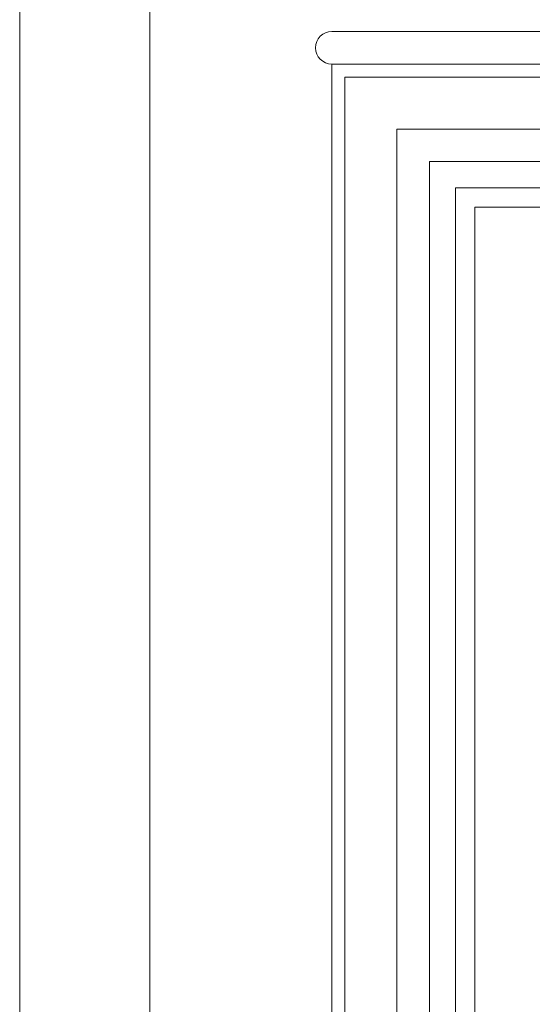
# Model space of a CAD drawing. Units: millimetres. Extents: x -3903 to 9210, y -24129 to 980.
# Drawn here: x 1873 to 1892, y -6934 to -6896 of the extents above; entities that cross this region are included whole.
import ezdxf

# ---------------------------------------------------------------- set-up
doc = ezdxf.new("R2010")
doc.units = ezdxf.units.MM
doc.layers.add('WAW_DRZWI', color=36, linetype='Continuous', lineweight=9)

msp = doc.modelspace()

# ---------------------------------------------------------------- linework, layer by layer
at = {"layer": 'WAW_DRZWI', "lineweight": 0}
for p, q in [((1872.5, -6844.25), (1872.5, -7001.625)), ((1877.5, -6844.25), (1877.5, -7001.625)), ((1884.5, -6896.75), (1925.5, -6896.75)), ((1884.5, -6898), (1884.5, -6957.01))]:
    msp.add_line(p, q, dxfattribs=at)
for points in [[(1884.5, -6898), (1925.5, -6898)], [(1885, -6957.998), (1885, -6974.5), (1925, -6974.5), (1925, -6898.5), (1885, -6898.5), (1885, -6957.002)], [(1887, -6958.031), (1887, -6972.5), (1923, -6972.5), (1923, -6900.5), (1887, -6900.5), (1887, -6956.969)], [(1888.25, -6958.051), (1888.25, -6971.25), (1921.75, -6971.25), (1921.75, -6901.75), (1888.25, -6901.75), (1888.25, -6956.949)], [(1889.25, -6958.067), (1889.25, -6970.25), (1920.75, -6970.25), (1920.75, -6902.75), (1889.25, -6902.75), (1889.25, -6956.933)], [(1890, -6958.2), (1890, -6969.5), (1920, -6969.5), (1920, -6903.5), (1890, -6903.5), (1890, -6956.8)]]:
    msp.add_lwpolyline(points, dxfattribs=at)
msp.add_arc((1884.5, -6897.375), 0.625, 90, 270, dxfattribs=at)

doc.saveas('drawing.dxf')
